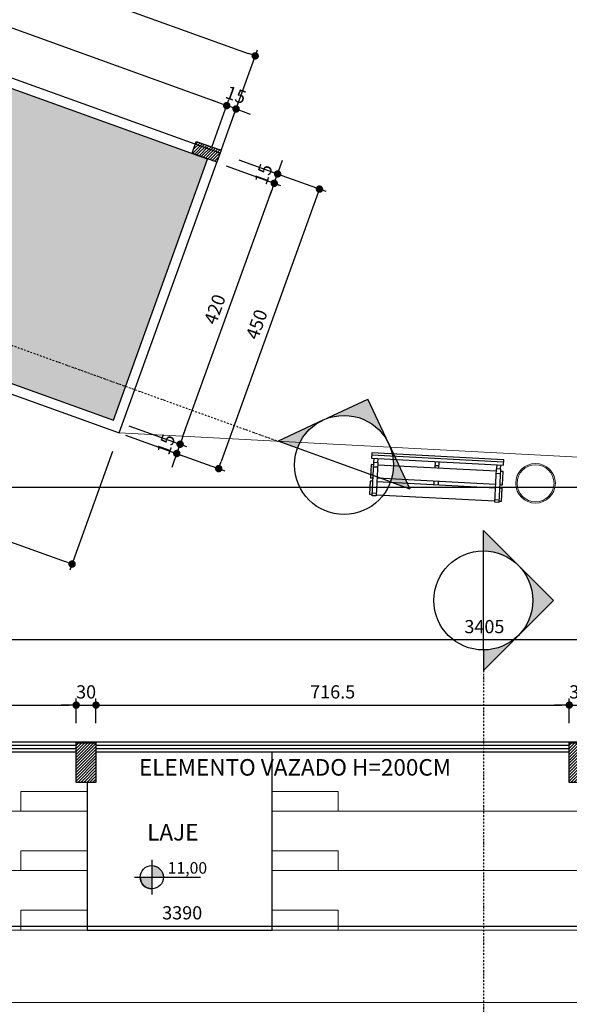
# Model space of a CAD drawing. Extents: x -10 to 425548, y -195476 to 25.
# Drawn here: x 414023 to 414855, y -190123 to -188632 of the extents above; entities that cross this region are included whole.
import ezdxf
from ezdxf.enums import TextEntityAlignment as Align

# ---------------------------------------------------------------- set-up
doc = ezdxf.new("R2010")
doc.units = 0
doc.header["$LTSCALE"] = 10
doc.linetypes.add('DASHDOT2', pattern=[0.5, 0.25, -0.125, 0, -0.125])
for name, color, linetype in [('A-ALVA-AC', 7, 'Continuous'), ('A-DIMS-F', 20, 'Continuous'), ('A-DIMS-NV', 162, 'Continuous'), ('A-ESQD', 5, 'Continuous'), ('A-GRAF-M', 184, 'Continuous'), ('A-TEXT-F', 162, 'Continuous'), ('S-ESTR-G', 182, 'Continuous'), ('S-ESTR-T', 210, 'Continuous'), ('T-251', 251, 'Continuous')]:
    doc.layers.add(name, color=color, linetype=linetype)
doc.styles.add('ROMANS', font='romans')
doc.styles.add('RS', font='ROMANS.shx', dxfattribs={"height": 20})
doc.styles.get("Standard").update_dxf_attribs({"font": 'ROMANS.shx'})
doc.dimstyles.new('COTA125', dxfattribs={"dimtxt": 20, "dimasz": 11.25, "dimexe": 10, "dimexo": 30, "dimgap": 10, "dimtad": 1, "dimdsep": 46, "dimtxsty": 'Standard', "dimblk1": 'DOT', "dimblk2": 'DOT', "dimsah": 1, "dimcen": 15, "dimclrd": 20, "dimclre": 20, "dimclrt": 170, "dimazin": 0, "dimtfac": 1, "dimtdec": 4, "dimtix": 1, "dimtmove": 1, "dimatfit": 3, "dimldrblk": 'DOT', "dimfxl": 0.035, "dimtolj": 1, "dimtzin": 0, "dimarcsym": 1})

# ---------------------------------------------------------------- blocks, each defined once
blk = doc.blocks.new('BCO_01P')
at = {"color": 0, "linetype": 'ByBlock'}
for p, q in [((-1, -0.08), (-1, 0)), ((-1, 0), (1, 0)), ((1, 0), (1, -0.08)), ((1, -0.03), (-1, -0.03)), ((1, -0.08), (-1, -0.08)), ((-1, -0.38), (-1, -0.18)), ((-1, -0.18), (-0.9625, -0.18)), ((-0.8975, -0.18), (0.9, -0.18)), ((0.9625, -0.18), (1, -0.18)), ((1, -0.18), (1, -0.38)), ((-0.9625, -0.38), (-1, -0.38)), ((-1, -0.63), (-1, -0.43)), ((-1, -0.43), (-0.9625, -0.43)), ((-0.8975, -0.38), (0.9, -0.38)), ((0.9, -0.43), (-0.8975, -0.43)), ((1, -0.38), (0.9625, -0.38)), ((0.9625, -0.43), (1, -0.43)), ((1, -0.43), (1, -0.63)), ((-0.9625, -0.63), (-1, -0.63)), ((0.8975, -0.63), (-0.8975, -0.63)), ((1, -0.63), (0.9625, -0.63))]:
    blk.add_line(p, q, dxfattribs=at)
at = {"color": 253, "linetype": 'ByBlock'}
for p, q in [((-0.96, -0.14), (-0.96, -0.0825)), ((-0.9, -0.14), (-0.96, -0.14)), ((-0.96, -0.1425), (-0.96, -0.65)), ((-0.9, -0.0825), (-0.9, -0.14)), ((-0.9, -0.65), (-0.9, -0.1425)), ((-0.0275, -0.1775), (-0.0275, -0.0825)), ((0.0325, -0.14), (-0.0275, -0.14)), ((0.0325, -0.0825), (0.0325, -0.18)), ((0.9, -0.14), (0.9, -0.0825)), ((0.96, -0.14), (0.9, -0.14)), ((0.9, -0.1425), (0.9, -0.65)), ((0.96, -0.14), (0.96, -0.0825)), ((0.96, -0.65), (0.96, -0.1425)), ((-0.9, -0.21), (-0.96, -0.21)), ((0.96, -0.21), (0.9, -0.21)), ((-0.0275, -0.3825), (-0.0275, -0.4275)), ((0.0325, -0.43), (0.0325, -0.38)), ((-0.9, -0.61), (-0.96, -0.61)), ((-0.96, -0.65), (-0.9, -0.65)), ((0.9, -0.61), (0.96, -0.61)), ((0.9, -0.65), (0.96, -0.65))]:
    blk.add_line(p, q, dxfattribs=at)
blk = doc.blocks.new('nINDCORT')
h = blk.add_hatch(color=256)
h.paths.add_polyline_path([(0, 0.849), (-0.424, 0.424, -0.414214), (0.424, 0.424)])
h.paths.add_polyline_path([(-0.424, 0.424), (-0.849, 0), (-0.6, 0, -0.198912)])
h.paths.add_polyline_path([(0.424, 0.424, -0.198912), (0.6, 0), (0.849, 0)])
for p, q in [((-0.424, 0.424), (0, 0.849)), ((0.424, 0.424), (0, 0.849)), ((-0.424, 0.424), (-0.849, 0)), ((0.424, 0.424), (0.849, 0)), ((0.424, 0.424), (0.849, 0)), ((-0.6, 0), (-0.849, 0)), ((0.6, 0), (-0.6, 0)), ((0.6, 0), (0.849, 0))]:
    blk.add_line(p, q)
at = {"color": 0}
blk.add_line((0.6, 0), (0.849, 0), dxfattribs=at)
blk.add_circle((0, 0), 0.6)
at = {"color": 24, "style": 'ROMANS', "flags": 4}
blk.add_attdef('PRANCHA', text='', height=0.3, dxfattribs=at).set_placement((0, -0.4), align=Align.CENTER)
blk = doc.blocks.new('DOT')
at = {"color": 0, "linetype": 'ByBlock'}
blk.add_line((-0.5, 0), (-1, 0), dxfattribs=at)
at = {"color": 0, "linetype": 'ByBlock', "const_width": 0.5}
blk.add_lwpolyline([(-0.25, 0, 1), (0.25, 0, 1)], format="xyb", close=True, dxfattribs=at)
blk = doc.blocks.new('*D223')
at = {"layer": 'A-DIMS-F', "color": 20, "lineweight": -2, "transparency": 16777216}
for p, q in [((415963.8, -189974.2), (415963.8, -189994.2)), ((412573.8, -189990.7), (412573.8, -189994.2)), ((412585, -190004.2), (415952.5, -190004.2))]:
    blk.add_line(p, q, dxfattribs=at)
at = {"layer": 'Defpoints', "color": 0, "transparency": 16777216}
for p in [(415963.8, -190004.2), (415963.8, -190004.2), (412573.8, -190020.7)]:
    blk.add_point(p, dxfattribs=at)
at = {"layer": 'A-DIMS-F', "color": 20, "lineweight": -2, "transparency": 16777216, "xscale": 11.25, "yscale": 11.25, "zscale": 11.25, "rotation": 180}
blk.add_blockref('DOT', (412573.8, -190004.2), dxfattribs=at)
at = {"layer": 'A-DIMS-F', "color": 20, "lineweight": -2, "transparency": 16777216, "xscale": 11.25, "yscale": 11.25, "zscale": 11.25}
blk.add_blockref('DOT', (415963.8, -190004.2), dxfattribs=at)
at = {"layer": 'A-DIMS-F', "color": 170, "transparency": 16777216, "insert": (414268.8, -189984.2), "char_height": 20, "attachment_point": 5}
blk.add_mtext('\\A1;3390', dxfattribs=at)
blk = doc.blocks.new('*D391')
at = {"layer": 'A-DIMS-F', "color": 20, "lineweight": -2, "transparency": 16777216}
for p, q in [((414314.1, -188823.2), (414339.6, -188752.3)), ((414325.7, -188757.9), (414315.1, -188754.1)), ((414328.2, -188828.3), (414353.7, -188757.4)), ((414350.4, -188766.8), (414336.2, -188761.7)), ((414360.9, -188770.6), (414371.5, -188774.4))]:
    blk.add_line(p, q, dxfattribs=at)
at = {"layer": 'Defpoints', "color": 0, "transparency": 16777216}
for p in [(414336.2, -188761.7), (414303.9, -188851.4), (414318, -188856.5)]:
    blk.add_point(p, dxfattribs=at)
at = {"layer": 'A-DIMS-F', "color": 20, "lineweight": -2, "transparency": 16777216, "xscale": 11.25, "yscale": 11.25, "zscale": 11.25}
for p, rotation in [((414336.2, -188761.7), 340.1811929364719), ((414350.4, -188766.8), 160.1811929364719)]:
    blk.add_blockref('DOT', p, dxfattribs=dict(at, rotation=rotation))
at = {"layer": 'A-DIMS-F', "color": 170, "transparency": 16777216, "insert": (414350.1, -188745.4), "char_height": 20, "attachment_point": 5, "rotation": 340.1812}
blk.add_mtext('\\A1;15', dxfattribs=at)
blk = doc.blocks.new('*D392')
at = {"layer": 'A-DIMS-F', "color": 20, "lineweight": -2, "transparency": 16777216}
for p, q in [((411480.7, -187792.4), (411503.2, -187730.1)), ((414325.7, -188757.9), (411510.4, -187743.3)), ((414314.1, -188823.2), (414339.6, -188752.3))]:
    blk.add_line(p, q, dxfattribs=at)
at = {"layer": 'Defpoints', "color": 0, "transparency": 16777216}
for p in [(411499.8, -187739.5), (411470.6, -187820.7), (414303.9, -188851.4)]:
    blk.add_point(p, dxfattribs=at)
at = {"layer": 'A-DIMS-F', "color": 20, "lineweight": -2, "transparency": 16777216, "xscale": 11.25, "yscale": 11.25, "zscale": 11.25}
for p, rotation in [((411499.8, -187739.5), 160.1811929364719), ((414336.2, -188761.7), 340.1811929364719)]:
    blk.add_blockref('DOT', p, dxfattribs=dict(at, rotation=rotation))
at = {"layer": 'A-DIMS-F', "color": 170, "transparency": 16777216, "insert": (412924.8, -188231.8), "char_height": 20, "attachment_point": 5, "rotation": 340.1812}
blk.add_mtext('\\A1;3015', dxfattribs=at)
blk = doc.blocks.new('*D394')
at = {"layer": 'A-DIMS-F', "color": 20, "lineweight": -2, "transparency": 16777216}
for p, q in [((411471.7, -187773.2), (411518.1, -187644.6)), ((411525.3, -187657.8), (414368.7, -188682.6)), ((414336.4, -188805.6), (414382.7, -188677))]:
    blk.add_line(p, q, dxfattribs=at)
at = {"layer": 'Defpoints', "color": 0, "transparency": 16777216}
for p in [(411461.5, -187801.5), (414379.3, -188686.4), (414326.2, -188833.9)]:
    blk.add_point(p, dxfattribs=at)
at = {"layer": 'A-DIMS-F', "color": 20, "lineweight": -2, "transparency": 16777216, "xscale": 11.25, "yscale": 11.25, "zscale": 11.25}
for p, rotation in [((411514.7, -187654), 160.181192949309), ((414379.3, -188686.4), 340.181192949309)]:
    blk.add_blockref('DOT', p, dxfattribs=dict(at, rotation=rotation))
at = {"layer": 'A-DIMS-F', "color": 170, "transparency": 16777216, "insert": (412953.8, -188151.4), "char_height": 20, "attachment_point": 5, "rotation": 340.1812}
blk.add_mtext('\\A1;3045', dxfattribs=at)
blk = doc.blocks.new('*D395')
at = {"layer": 'A-DIMS-F', "color": 20, "lineweight": -2, "transparency": 16777216}
for p, q in [((414188, -189246.5), (414275.1, -189277.8)), ((414182.9, -189260.6), (414270, -189292)), ((414269.5, -189263.9), (414273.3, -189253.3)), ((414260.6, -189288.6), (414265.7, -189274.5)), ((414256.8, -189299.1), (414253, -189309.7))]:
    blk.add_line(p, q, dxfattribs=at)
at = {"layer": 'Defpoints', "color": 0, "transparency": 16777216}
for p in [(414159.8, -189236.3), (414154.7, -189250.4), (414265.7, -189274.5)]:
    blk.add_point(p, dxfattribs=at)
at = {"layer": 'A-DIMS-F', "color": 20, "lineweight": -2, "transparency": 16777216, "xscale": 11.25, "yscale": 11.25, "zscale": 11.25}
for p, rotation in [((414265.7, -189274.5), 250.1809275402516), ((414260.6, -189288.6), 70.18092754025162)]:
    blk.add_blockref('DOT', p, dxfattribs=dict(at, rotation=rotation))
at = {"layer": 'A-DIMS-F', "color": 170, "transparency": 16777216, "insert": (414244.3, -189274.7), "char_height": 20, "attachment_point": 5, "rotation": 70.1809}
blk.add_mtext('\\A1;15', dxfattribs=at)
blk = doc.blocks.new('*D396')
at = {"layer": 'A-DIMS-F', "color": 20, "lineweight": -2, "transparency": 16777216}
for p, q in [((414335.2, -188853.1), (414417.5, -188882.7)), ((414269.5, -189263.9), (414404.3, -188889.9)), ((414188, -189246.5), (414275.1, -189277.8))]:
    blk.add_line(p, q, dxfattribs=at)
at = {"layer": 'Defpoints', "color": 0, "transparency": 16777216}
for p in [(414307, -188842.9), (414408.1, -188879.3), (414159.8, -189236.3)]:
    blk.add_point(p, dxfattribs=at)
at = {"layer": 'A-DIMS-F', "color": 20, "lineweight": -2, "transparency": 16777216, "xscale": 11.25, "yscale": 11.25, "zscale": 11.25}
for p, rotation in [((414408.1, -188879.3), 70.1809275402516), ((414265.7, -189274.5), 250.1809275402516)]:
    blk.add_blockref('DOT', p, dxfattribs=dict(at, rotation=rotation))
at = {"layer": 'A-DIMS-F', "color": 170, "transparency": 16777216, "insert": (414318.1, -189070.1), "char_height": 20, "attachment_point": 5, "rotation": 70.1809}
blk.add_mtext('\\A1;420', dxfattribs=at)
blk = doc.blocks.new('*D397')
at = {"layer": 'A-DIMS-F', "color": 20, "lineweight": -2, "transparency": 16777216}
for p, q in [((414354.4, -188844), (414422.6, -188868.6)), ((414417, -188854.6), (414420.8, -188844.1)), ((414335.2, -188853.1), (414417.5, -188882.7)), ((414408.1, -188879.3), (414413.2, -188865.2)), ((414404.3, -188889.9), (414400.5, -188900.5))]:
    blk.add_line(p, q, dxfattribs=at)
at = {"layer": 'Defpoints', "color": 0, "transparency": 16777216}
for p in [(414307, -188842.9), (414326.2, -188833.9), (414413.2, -188865.2)]:
    blk.add_point(p, dxfattribs=at)
at = {"layer": 'A-DIMS-F', "color": 20, "lineweight": -2, "transparency": 16777216, "xscale": 11.25, "yscale": 11.25, "zscale": 11.25}
for p, rotation in [((414413.2, -188865.2), 250.1809275402516), ((414408.1, -188879.3), 70.18092754025162)]:
    blk.add_blockref('DOT', p, dxfattribs=dict(at, rotation=rotation))
at = {"layer": 'A-DIMS-F', "color": 170, "transparency": 16777216, "insert": (414391.8, -188865.5), "char_height": 20, "attachment_point": 5, "rotation": 70.1809}
blk.add_mtext('\\A1;15', dxfattribs=at)
blk = doc.blocks.new('*D398')
at = {"layer": 'A-DIMS-F', "color": 20, "lineweight": -2, "transparency": 16777216}
for p, q in [((414405.6, -188862.5), (414486, -188891.5)), ((414472.8, -188898.7), (414327.9, -189300.9)), ((414253, -189285.8), (414333.5, -189314.8))]:
    blk.add_line(p, q, dxfattribs=at)
at = {"layer": 'Defpoints', "color": 0, "transparency": 16777216}
for p in [(414377.4, -188852.3), (414224.8, -189275.7), (414324.1, -189311.4)]:
    blk.add_point(p, dxfattribs=at)
at = {"layer": 'A-DIMS-F', "color": 20, "lineweight": -2, "transparency": 16777216, "xscale": 11.25, "yscale": 11.25, "zscale": 11.25}
for p, rotation in [((414476.6, -188888.1), 70.18092754026442), ((414324.1, -189311.4), 250.1809275402644)]:
    blk.add_blockref('DOT', p, dxfattribs=dict(at, rotation=rotation))
at = {"layer": 'A-DIMS-F', "color": 170, "transparency": 16777216, "insert": (414381.5, -189093), "char_height": 20, "attachment_point": 5, "rotation": 70.1809}
blk.add_mtext('\\A1;450', dxfattribs=at)
blk = doc.blocks.new('*D404')
at = {"layer": 'A-DIMS-F', "color": 20, "lineweight": -2, "transparency": 16777216}
for p, q in [((412057.2, -188685.5), (412042.8, -188725.5)), ((412056.7, -188719.9), (414091.5, -189452.2)), ((414163.4, -189285.4), (414098.7, -189465.4))]:
    blk.add_line(p, q, dxfattribs=at)
at = {"layer": 'Defpoints', "color": 0, "transparency": 16777216}
for p in [(412067.3, -188657.3), (414173.6, -189257.2), (414102.1, -189456)]:
    blk.add_point(p, dxfattribs=at)
at = {"layer": 'A-DIMS-F', "color": 20, "lineweight": -2, "transparency": 16777216, "xscale": 11.25, "yscale": 11.25, "zscale": 11.25}
for p, rotation in [((412046.1, -188716.1), 160.2072633053596), ((414102.1, -189456), 340.2072633053596)]:
    blk.add_blockref('DOT', p, dxfattribs=dict(at, rotation=rotation))
at = {"layer": 'A-DIMS-F', "color": 170, "transparency": 16777216, "insert": (413080.9, -189067.3), "char_height": 20, "attachment_point": 5, "rotation": 340.2073}
blk.add_mtext('\\A1;2185', dxfattribs=at)
blk = doc.blocks.new('pil2')
at = {"layer": 'S-ESTR-T'}
h = blk.add_hatch(dxfattribs=at)
h.set_pattern_fill('ANSI31', color=256, angle=180, style=0)
h.paths.add_polyline_path([(414327.7, -188829.4), (414321.4, -188847.3), (414283.7, -188833.7), (414290.1, -188815.8)])
h = blk.add_hatch(dxfattribs=at)
h.set_pattern_fill('ANSI31', color=256, angle=180, style=0)
h.set_pattern_definition([(225, (414088.308, -189741.8547), (2.24506, -2.24506), [])])
h.paths.add_polyline_path([(414138.3, -189786.8), (414108.3, -189786.8), (414108.3, -189726.8), (414138.3, -189726.8)])
h = blk.add_hatch(dxfattribs=at)
h.set_pattern_fill('ANSI31', color=256, angle=180, style=0)
h.set_pattern_definition([(225, (414834.808, -189741.8547), (2.24506, -2.24506), [])])
h.paths.add_polyline_path([(414884.8, -189786.8), (414854.8, -189786.8), (414854.8, -189726.8), (414884.8, -189726.8)])
at = {"layer": 'S-ESTR-G'}
for points in [[(414327.7, -188829.4), (414321.4, -188847.3), (414283.7, -188833.7), (414290.1, -188815.8)], [(414138.3, -189786.8), (414108.3, -189786.8), (414108.3, -189726.8), (414138.3, -189726.8)], [(414884.8, -189786.8), (414854.8, -189786.8), (414854.8, -189726.8), (414884.8, -189726.8)]]:
    blk.add_lwpolyline(points, close=True, dxfattribs=at)
blk = doc.blocks.new('ANP')
h = blk.add_hatch(color=256)
h.paths.add_polyline_path([(0, 0.14), (0, 0), (0.14, 0, 0.414214)])
h.paths.add_polyline_path([(0, 0), (-0.14, 0, 0.414214), (0, -0.14)])
for p, q in [((0, 0.21), (0, -0.21)), ((-0.21, 0), (0.589, 0))]:
    blk.add_line(p, q)
blk.add_circle((0, 0), 0.14)
blk.add_arc((0.002, 0.002), 0.143, 181.2454, 268.7546)
at = {"linetype": 'Continuous', "flags": 4}
for tag, p in [('PA', (0.193, 0.043)), ('PO', (0.193, -0.179))]:
    blk.add_attdef(tag, p, '', height=0.14, dxfattribs=at)
blk = doc.blocks.new('*D482')
at = {"layer": 'A-DIMS-F', "color": 20, "lineweight": -2, "transparency": 16777216}
for p, q in [((413369.8, -189697.1), (413369.8, -189659.6)), ((414108.3, -189696.8), (414108.3, -189659.6)), ((413381.1, -189669.6), (414097.1, -189669.6))]:
    blk.add_line(p, q, dxfattribs=at)
at = {"layer": 'Defpoints', "color": 0, "transparency": 16777216}
for p in [(414108.3, -189669.6), (413369.8, -189727.1), (414108.3, -189726.8)]:
    blk.add_point(p, dxfattribs=at)
at = {"layer": 'A-DIMS-F', "color": 20, "lineweight": -2, "transparency": 16777216, "xscale": 11.25, "yscale": 11.25, "zscale": 11.25, "rotation": 180}
blk.add_blockref('DOT', (413369.8, -189669.6), dxfattribs=at)
at = {"layer": 'A-DIMS-F', "color": 20, "lineweight": -2, "transparency": 16777216, "xscale": 11.25, "yscale": 11.25, "zscale": 11.25}
blk.add_blockref('DOT', (414108.3, -189669.6), dxfattribs=at)
at = {"layer": 'A-DIMS-F', "color": 170, "transparency": 16777216, "insert": (413739.1, -189649.6), "char_height": 20, "attachment_point": 5}
blk.add_mtext('\\A1;738.5', dxfattribs=at)
blk = doc.blocks.new('*D483')
at = {"layer": 'A-DIMS-F', "color": 20, "lineweight": -2, "transparency": 16777216}
for p, q in [((414108.3, -189696.8), (414108.3, -189659.6)), ((414138.3, -189696.8), (414138.3, -189659.6)), ((414097.1, -189669.6), (414085.8, -189669.6)), ((414108.3, -189669.6), (414138.3, -189669.6)), ((414149.6, -189669.6), (414160.8, -189669.6))]:
    blk.add_line(p, q, dxfattribs=at)
at = {"layer": 'Defpoints', "color": 0, "transparency": 16777216}
for p in [(414138.3, -189669.6), (414108.3, -189726.8), (414138.3, -189726.8)]:
    blk.add_point(p, dxfattribs=at)
at = {"layer": 'A-DIMS-F', "color": 20, "lineweight": -2, "transparency": 16777216, "xscale": 11.25, "yscale": 11.25, "zscale": 11.25}
blk.add_blockref('DOT', (414108.3, -189669.6), dxfattribs=at)
at = {"layer": 'A-DIMS-F', "color": 20, "lineweight": -2, "transparency": 16777216, "xscale": 11.25, "yscale": 11.25, "zscale": 11.25, "rotation": 180}
blk.add_blockref('DOT', (414138.3, -189669.6), dxfattribs=at)
at = {"layer": 'A-DIMS-F', "color": 170, "transparency": 16777216, "insert": (414123.3, -189649.6), "char_height": 20, "attachment_point": 5}
blk.add_mtext('\\A1;30', dxfattribs=at)
blk = doc.blocks.new('*D484')
at = {"layer": 'A-DIMS-F', "color": 20, "lineweight": -2, "transparency": 16777216}
for p, q in [((414138.3, -189696.8), (414138.3, -189659.6)), ((414854.8, -189696.8), (414854.8, -189659.6)), ((414149.6, -189669.6), (414843.6, -189669.6))]:
    blk.add_line(p, q, dxfattribs=at)
at = {"layer": 'Defpoints', "color": 0, "transparency": 16777216}
for p in [(414854.8, -189669.6), (414138.3, -189726.8), (414854.8, -189726.8)]:
    blk.add_point(p, dxfattribs=at)
at = {"layer": 'A-DIMS-F', "color": 20, "lineweight": -2, "transparency": 16777216, "xscale": 11.25, "yscale": 11.25, "zscale": 11.25, "rotation": 180}
blk.add_blockref('DOT', (414138.3, -189669.6), dxfattribs=at)
at = {"layer": 'A-DIMS-F', "color": 20, "lineweight": -2, "transparency": 16777216, "xscale": 11.25, "yscale": 11.25, "zscale": 11.25}
blk.add_blockref('DOT', (414854.8, -189669.6), dxfattribs=at)
at = {"layer": 'A-DIMS-F', "color": 170, "transparency": 16777216, "insert": (414496.6, -189649.6), "char_height": 20, "attachment_point": 5}
blk.add_mtext('\\A1;716.5', dxfattribs=at)
blk = doc.blocks.new('*D485')
at = {"layer": 'A-DIMS-F', "color": 20, "lineweight": -2, "transparency": 16777216}
for p, q in [((414854.8, -189696.8), (414854.8, -189659.6)), ((414884.8, -189700.1), (414884.8, -189659.6)), ((414843.6, -189669.6), (414832.3, -189669.6)), ((414854.8, -189669.6), (414884.8, -189669.6)), ((414896.1, -189669.6), (414907.3, -189669.6))]:
    blk.add_line(p, q, dxfattribs=at)
at = {"layer": 'Defpoints', "color": 0, "transparency": 16777216}
for p in [(414884.8, -189669.6), (414854.8, -189726.8), (414884.8, -189730.1)]:
    blk.add_point(p, dxfattribs=at)
at = {"layer": 'A-DIMS-F', "color": 20, "lineweight": -2, "transparency": 16777216, "xscale": 11.25, "yscale": 11.25, "zscale": 11.25}
blk.add_blockref('DOT', (414854.8, -189669.6), dxfattribs=at)
at = {"layer": 'A-DIMS-F', "color": 20, "lineweight": -2, "transparency": 16777216, "xscale": 11.25, "yscale": 11.25, "zscale": 11.25, "rotation": 180}
blk.add_blockref('DOT', (414884.8, -189669.6), dxfattribs=at)
at = {"layer": 'A-DIMS-F', "color": 170, "transparency": 16777216, "insert": (414869.8, -189649.6), "char_height": 20, "attachment_point": 5}
blk.add_mtext('\\A1;30', dxfattribs=at)
blk = doc.blocks.new('*D490')
at = {"layer": 'A-DIMS-F', "color": 20, "lineweight": -2, "transparency": 16777216}
for p, q in [((416428.8, -189665.3), (416428.8, -189560.8)), ((413023.8, -189576.4), (413023.8, -189580.8)), ((416417.5, -189570.8), (413035, -189570.8))]:
    blk.add_line(p, q, dxfattribs=at)
at = {"layer": 'Defpoints', "color": 0, "transparency": 16777216}
for p in [(413023.8, -189546.4), (413023.8, -189570.8), (416428.8, -189695.3)]:
    blk.add_point(p, dxfattribs=at)
at = {"layer": 'A-DIMS-F', "color": 20, "lineweight": -2, "transparency": 16777216, "xscale": 11.25, "yscale": 11.25, "zscale": 11.25, "rotation": 180}
blk.add_blockref('DOT', (413023.8, -189570.8), dxfattribs=at)
at = {"layer": 'A-DIMS-F', "color": 20, "lineweight": -2, "transparency": 16777216, "xscale": 11.25, "yscale": 11.25, "zscale": 11.25}
blk.add_blockref('DOT', (416428.8, -189570.8), dxfattribs=at)
at = {"layer": 'A-DIMS-F', "color": 170, "transparency": 16777216, "insert": (414726.3, -189550.8), "char_height": 20, "attachment_point": 5}
blk.add_mtext('\\A1;3405', dxfattribs=at)
blk = doc.blocks.new('*D494')
at = {"layer": 'A-DIMS-F', "color": 20, "lineweight": -2, "transparency": 16777216}
for p, q in [((413023.8, -189337.5), (413023.8, -189329.4)), ((416428.8, -189583), (416428.8, -189329.4)), ((413035, -189339.4), (416417.5, -189339.4))]:
    blk.add_line(p, q, dxfattribs=at)
at = {"layer": 'Defpoints', "color": 0, "transparency": 16777216}
for p in [(416428.8, -189339.4), (413023.8, -189367.5), (416428.8, -189613)]:
    blk.add_point(p, dxfattribs=at)
at = {"layer": 'A-DIMS-F', "color": 20, "lineweight": -2, "transparency": 16777216, "xscale": 11.25, "yscale": 11.25, "zscale": 11.25, "rotation": 180}
blk.add_blockref('DOT', (413023.8, -189339.4), dxfattribs=at)
at = {"layer": 'A-DIMS-F', "color": 20, "lineweight": -2, "transparency": 16777216, "xscale": 11.25, "yscale": 11.25, "zscale": 11.25}
blk.add_blockref('DOT', (416428.8, -189339.4), dxfattribs=at)
at = {"layer": 'A-DIMS-F', "color": 170, "transparency": 16777216, "insert": (414901.4, -189319.4), "char_height": 20, "attachment_point": 5}
blk.add_mtext('\\A1;3405', dxfattribs=at)

msp = doc.modelspace()

# ---------------------------------------------------------------- hatches: boundary and pattern name
at = {"layer": 'T-251'}
h = msp.add_hatch(dxfattribs=at)
h.set_pattern_fill('AR-CONC', color=252, scale=0.5, style=0)
h.set_pattern_definition([(50, (411328.16, -189238.016), (91.09233, -7.96954), [9.525, -104.775]), (355, (411328.16, -189238.02), (-17.6214, 95.5283), [7.62, -83.82]), (100.451, (411335.75, -189238.68), (73.47125, 87.5583), [8.095, -89.045]), (46.1842, (411328.16, -189212.62), (135.5395, -21.0212), [14.2875, -157.1625]), (96.6356, (411339.45, -189214.37), (118.7021, 123.7128), [12.1425, -133.5675]), (351.184, (411328.16, -189212.62), (118.7023, 123.7126), [11.43, -125.73]), (21, (411340.86, -189218.966), (75.80744, -51.13276), [9.525, -104.775]), (326, (411340.86, -189218.97), (30.901, 92.094), [7.62, -83.82]), (71.4514, (411347.18, -189223.23), (106.7082, 40.9614), [8.095, -89.045]), (37.5, (411328.16, -189238.016), (1.5443, 42.27752), [0, -82.804, 0, -85.09, 0, -84.1375]), (7.5, (411328.16, -189238.016), (33.40983, 50.09029), [0, -48.514, 0, -80.899, 0, -32.0675]), (327.5, (411299.84, -189238.016), (67.7953, -2.86437), [0, -31.75, 0, -99.06, 0, -131.445]), (317.5, (411287.14, -189238.016), (74.0646, 12.71325), [0, -41.275, 0, -65.786, 0, -93.345])])
h.paths.add_polyline_path([(413008.754, -189377.991), (412573.754, -189221.222), (412573.754, -189725.273), (413008.754, -189725.273)])
h.paths.add_polyline_path([(406122.141, -186196.061), (406144.241, -186272.443), (406213.951, -186169.293)])
h.paths.add_polyline_path([(406721.168, -186416.437), (406625.363, -186059.055), (406213.951, -186169.293), (406144.241, -186272.443), (406218.886, -186551.023)])
h.paths.add_polyline_path([(414164.58, -189238.016), (414306.979, -188842.893), (411470.427, -187820.605), (411328.159, -188215.775)])
h.paths.add_polyline_path([(406635.85, -186040.237), (406761.786, -186510.237), (406908.753, -186510.237), (406908.753, -186040.237)])
h.paths.add_polyline_path([(403998.709, -185850.273), (403998.709, -186030.273), (403628.753, -186030.273), (403628.753, -185850.273)])
h = msp.add_hatch(color=252, dxfattribs=at)
h.paths.add_polyline_path([(405830.8, -186325.239), (405830.8, -186325.239), (405830.801, -186339.687), (405830.801, -186337.743), (405830.802, -186330.21), (405830.8, -186325.239), (405830.801, -186340.236), (405830.801, -186339.687), (405830.8, -186325.239), (405830.8, -186310.239), (405815.804, -186310.278), (405815.804, -186325.278), (405223.753, -186325.278), (405223.753, -186340.278), (405830.797, -186340.278)])
h.paths.add_polyline_path([(405300.213, -188815.278), (405435.213, -188815.279), (405435.213, -188800.279), (405435.213, -188795.279), (405420.213, -188795.279), (405420.213, -188800.279), (405300.213, -188800.279), (405300.213, -188795.279), (405285.214, -188795.279), (405285.214, -188800.279), (405216.375, -188800.279), (405216.375, -188815.279), (405285.213, -188815.277), (405285.213, -189230.278), (405169.721, -189230.278), (405169.721, -189245.278), (405381.738, -189245.277), (405384.726, -189245.31), (405384.726, -189230.278), (405300.213, -189230.278)], flags=16)
h.paths.add_polyline_path([(403996.209, -188865.26), (404006.209, -188865.26), (404006.209, -188850.261), (403981.209, -188850.261), (403981.209, -189015.26), (403976.209, -189015.26), (403976.209, -189030.26), (403981.209, -189030.26), (403981.209, -189230.273), (403911.209, -189230.275), (403911.209, -189245.278), (404104.959, -189245.278), (404104.959, -189230.274), (403996.209, -189230.273)], flags=16)
h.paths.add_polyline_path([(402656.286, -188710.244), (402671.286, -188710.25), (402671.3, -188700.25), (403816.209, -188700.259), (403816.209, -188710.268), (403831.209, -188710.274), (403831.209, -188700.274), (403836.246, -188700.208), (403836.252, -188685.221), (403831.209, -188685.274), (403831.209, -188455.273), (403816.209, -188455.273), (403816.209, -188685.274), (402656.3, -188685.25)])
h.paths.add_polyline_path([(423213.753, -191140.273), (420213.753, -191140.273), (420213.753, -192240.273), (423213.753, -192240.273)])
h.paths.add_polyline_path([(420228.753, -192225.273), (420228.753, -191940.273), (423198.753, -191940.273), (423198.753, -192225.273)], flags=16)
h.paths.add_polyline_path([(420228.753, -191925.273), (420228.753, -191155.273), (423198.753, -191155.273), (423198.753, -191925.273)], flags=16)
h.paths.add_polyline_path([(406436.231, -189245.276), (406436.231, -189230.276), (406311.231, -189230.276), (406311.231, -189245.279)], flags=17)
h.paths.add_polyline_path([(404536.253, -186075.273), (404536.253, -186060.273), (404623.753, -186060.273), (404623.753, -186325.278), (404743.753, -186325.278), (404743.753, -186340.278), (404608.753, -186340.278), (404608.753, -186075.273)])
h.paths.add_polyline_path([(404056.253, -186075.273), (403996.209, -186075.273), (403996.189, -186550.278), (403981.195, -186550.272), (403981.209, -186075.273), (403853.709, -186075.273), (403853.709, -186060.273), (404056.254, -186060.273)])
h.paths.add_polyline_path([(403981.215, -186860.285), (403996.207, -186860.279), (403996.207, -186865.273), (405568.809, -186865.273), (405568.809, -186810.273), (405588.809, -186810.273), (405588.809, -186860.273), (405788.809, -186860.273), (405788.809, -186660.273), (405588.809, -186660.273), (405588.809, -186710.273), (405568.809, -186710.273), (405568.809, -186640.273), (405808.809, -186640.273), (405808.809, -186864.273), (406108.798, -186864.273), (406108.798, -186615.273), (406138.798, -186615.273), (406138.798, -186630.273), (406123.798, -186630.273), (406123.798, -187265.273), (406108.798, -187265.273), (406108.798, -186880.273), (405568.809, -186880.273), (405371.253, -186880.273), (405371.253, -187180.273), (405356.253, -187180.273), (405356.253, -186880.273), (404621.253, -186880.273), (404621.253, -188435.319), (405231.591, -188435.319), (405231.597, -188450.277), (404621.253, -188450.273), (404621.253, -188573.116), (404606.253, -188573.11), (404606.253, -186880.273), (403996.209, -186880.273), (403996.209, -188685.273), (404606.253, -188685.273), (404606.259, -188673.11), (404621.259, -188673.116), (404621.259, -188685.273), (404735.552, -188685.32), (404735.546, -188700.228), (403936.246, -188699.902), (403936.252, -188685.263), (403981.209, -188685.278)])
h.paths.add_polyline_path([(406070.798, -186325.237), (406070.798, -186310.237), (406055.798, -186310.237), (406055.798, -186340.237), (406100.809, -186340.237), (406100.809, -186325.274)])
h.paths.add_polyline_path([(406108.831, -186390.278), (406108.831, -186375.278), (406138.798, -186375.278), (406138.798, -186390.278)])
h.paths.add_polyline_path([(403103.709, -186060.273), (403373.709, -186060.273), (403373.709, -186075.273), (403313.753, -186075.273), (403313.753, -186100.273), (403163.753, -186100.273), (403163.753, -186075.273), (403103.709, -186075.273)])
h.paths.add_polyline_path([(402353.709, -186060.273), (402623.709, -186060.273), (402623.709, -186075.273), (402563.709, -186075.273), (402563.709, -186100.273), (402413.709, -186100.273), (402413.709, -186075.273), (402353.709, -186075.273)])
h.paths.add_polyline_path([(405356.253, -187823.773), (405371.253, -187823.773), (405371.253, -188435.273), (405395.916, -188435.273), (405395.91, -188450.278), (405331.597, -188450.28), (405331.597, -188435.273), (405356.253, -188435.273)], flags=17)
h.paths.add_polyline_path([(405495.91, -188450.319), (405495.916, -188435.273), (406108.798, -188435.273), (406108.798, -187745.278), (406123.798, -187745.278), (406123.798, -188450.273), (405613.709, -188450.273), (405613.695, -188460.273), (405598.709, -188460.267), (405598.709, -188450.279)], flags=17)
h.paths.add_polyline_path([(403056.244, -189230.272), (403306.244, -189230.272), (403306.244, -189245.278), (403056.244, -189245.278)], flags=17)
h.paths.add_polyline_path([(403706.244, -189245.272), (403851.209, -189245.275), (403851.209, -189230.275), (403831.209, -189230.273), (403831.209, -189030.26), (403896.209, -189030.26), (403896.209, -189015.26), (403831.209, -189015.259), (403831.209, -188865.259), (403896.209, -188865.26), (403896.209, -188850.261), (403831.209, -188850.26), (403831.209, -188810.274), (403816.209, -188810.274), (403816.209, -188850.259), (403709.249, -188850.259), (403709.249, -188865.259), (403816.209, -188865.259), (403816.209, -189230.273), (403706.244, -189230.272)], flags=17)
h.paths.add_polyline_path([(404729.709, -189245.269), (404504.959, -189245.278), (404504.959, -189230.277), (404613.709, -189230.278), (404613.709, -188865.263), (404096.209, -188865.261), (404096.209, -188850.261), (404628.709, -188850.263), (404628.709, -189230.278), (404729.709, -189230.278)], flags=16)
h.paths.add_polyline_path([(405019.721, -189245.278), (404879.709, -189245.278), (404879.709, -189230.278), (404980.709, -189230.278), (404980.709, -188924.273), (404860.709, -188924.273), (404860.709, -189110.278), (404748.709, -189110.278), (404748.709, -188914.278), (404761.709, -188914.278), (404761.709, -189097.278), (404847.709, -189097.278), (404847.709, -188700.273), (404835.546, -188700.273), (404835.552, -188685.272), (404975.097, -188685.273), (404975.097, -188700.27), (404862.709, -188700.268), (404862.709, -188909.273), (405080.694, -188909.273), (405080.694, -188700.273), (405075.097, -188700.273), (405075.097, -188685.273), (405300.213, -188685.274), (405300.213, -188705.279), (405285.213, -188705.279), (405285.213, -188700.275), (405095.694, -188700.275), (405095.694, -188924.273), (404995.709, -188924.273), (404995.709, -189230.278), (405019.721, -189230.278)], flags=17)
edge = h.paths.add_edge_path(flags=17)
edge.add_line((404104.959, -189245.275), (404104.959, -189230.274))
edge.add_line((404104.959, -189230.274), (403996.209, -189230.273))
edge.add_line((403996.209, -189230.273), (403996.209, -188865.26))
edge.add_line((403996.209, -188865.26), (404006.209, -188865.26))
edge.add_line((404006.209, -188865.26), (404006.209, -188850.261))
edge.add_line((404006.209, -188850.261), (403981.209, -188850.261))
edge.add_line((403981.209, -188850.261), (403981.209, -189015.26))
edge.add_line((403981.209, -189015.26), (403976.209, -189015.26))
edge.add_line((403976.209, -189015.26), (403976.209, -189030.26))
edge.add_line((403976.209, -189030.26), (403981.209, -189030.26))
edge.add_line((403981.209, -189030.26), (403981.209, -189230.273))
edge.add_line((403981.209, -189230.273), (403911.209, -189230.275))
edge.add_line((403911.209, -189230.275), (403911.209, -189245.278))
edge.add_line((403911.209, -189245.278), (404104.959, -189245.278))
edge.add_line((405384.726, -189245.31), (405384.726, -189230.278))
edge.add_line((405384.726, -189230.278), (405300.213, -189230.278))
edge.add_line((405300.213, -189230.278), (405300.213, -188815.278))
edge.add_line((405300.213, -188815.278), (405435.213, -188815.279))
edge.add_line((405435.213, -188815.279), (405435.213, -188800.279))
edge.add_line((405435.213, -188800.279), (405435.213, -188795.279))
edge.add_line((405435.213, -188795.279), (405420.213, -188795.279))
edge.add_line((405420.213, -188795.279), (405420.213, -188800.279))
edge.add_line((405420.213, -188800.279), (405300.213, -188800.279))
edge.add_line((405300.213, -188800.279), (405300.213, -188795.279))
edge.add_line((405300.213, -188795.279), (405285.214, -188795.279))
edge.add_line((405285.214, -188795.279), (405285.214, -188800.279))
edge.add_line((405285.214, -188800.279), (405216.375, -188800.279))
edge.add_line((405216.375, -188800.279), (405216.375, -188815.279))
edge.add_line((405216.375, -188815.279), (405285.213, -188815.277))
edge.add_line((405285.213, -188815.277), (405285.213, -189230.278))
edge.add_line((405285.213, -189230.278), (405169.721, -189230.278))
edge.add_line((405169.721, -189230.278), (405170.461, -189245.276))
edge.add_line((405170.461, -189245.276), (405373.521, -189245.278))
h.paths.add_polyline_path([(406413.709, -188600.273), (406413.709, -189030.273), (406398.709, -189030.273), (406398.709, -188585.273), (406513.753, -188585.273), (406513.753, -188600.273)])
h.paths.add_polyline_path([(406913.731, -188585.273), (407029.309, -188585.273), (407029.309, -188600.273), (406913.731, -188600.273)])
h.paths.add_polyline_path([(408563.776, -188585.273), (408463.753, -188585.273), (408463.753, -188600.273), (408563.776, -188600.273)])
h.paths.add_polyline_path([(406038.709, -189035.274), (406053.709, -189035.274), (406053.709, -188960.273), (406033.709, -188960.273), (406033.709, -189010.273), (405833.709, -189010.273), (405833.709, -188810.273), (406033.709, -188810.273), (406033.709, -188860.273), (406053.709, -188860.273), (406053.709, -188790.273), (405813.709, -188790.273), (405813.709, -189030.273), (406038.709, -189030.273)], flags=16)
h.paths.add_polyline_path([(405534.726, -189230.263), (405534.726, -189245.276), (406141.231, -189245.278), (406141.231, -189230.278), (406053.709, -189230.278), (406053.709, -189125.274), (406038.709, -189125.274), (406038.709, -189230.278), (405613.709, -189230.278), (405613.701, -188630.275), (405598.709, -188630.269), (405598.709, -188685.275), (405420.213, -188685.274), (405420.213, -188705.279), (405435.213, -188705.279), (405435.213, -188700.273), (405598.709, -188700.271), (405598.709, -189230.278)], flags=17)
h.paths.add_polyline_path([(402496.253, -188380.272), (402496.253, -188365.272), (402257.817, -188365.272), (402257.817, -188380.272)])
h.paths.add_polyline_path([(400628.753, -186075.273), (401123.709, -186075.273), (401123.709, -186060.273), (400613.753, -186060.273), (400613.753, -189205.278), (400628.753, -189205.278), (400628.753, -188255.289), (401118.753, -188255.289), (401118.774, -188262.788), (401133.746, -188262.794), (401133.753, -188240.289), (400628.753, -188240.289)])
h.paths.add_polyline_path([(401603.709, -186060.273), (401873.709, -186060.273), (401873.709, -186075.273), (401813.709, -186075.273), (401813.709, -186100.273), (401663.709, -186100.273), (401663.709, -186075.273), (401603.709, -186075.273)])
h.paths.add_polyline_path([(404254.959, -189230.279), (404354.959, -189230.279), (404354.959, -189245.314), (404254.959, -189245.314)], flags=17)
h.paths.add_polyline_path([(402656.244, -189245.278), (402656.244, -189230.254), (402496.253, -189230.254), (402496.253, -188900.25), (402746.243, -188900.25), (402746.243, -188885.25), (402671.292, -188885.25), (402671.292, -188880.251), (402656.3, -188880.245), (402656.3, -188885.25), (402496.253, -188885.25), (402496.253, -188595.278), (402481.253, -188595.278), (402481.253, -189230.254), (402272.817, -189230.254), (402272.817, -189221.534), (402257.817, -189221.534), (402257.817, -189230.236), (401922.75, -189230.278), (401922.75, -189155.278), (401907.75, -189155.278), (401907.75, -189230.278), (400968.753, -189230.278), (400968.753, -188920.264), (401430.75, -188920.263), (401430.75, -189046.175), (401445.75, -189046.175), (401445.75, -188970.264), (401907.75, -188970.264), (401907.75, -189040.5), (401972.783, -189040.5), (401972.783, -189025.5), (401922.75, -189025.5), (401922.75, -188800.506), (402082.783, -188800.506), (402082.783, -189025.5), (402072.783, -189025.5), (402072.783, -189040.5), (402082.783, -189040.5), (402082.783, -189121.5), (402097.783, -189121.5), (402097.783, -189040.5), (402257.817, -189040.5), (402257.817, -189121.534), (402272.817, -189121.534), (402272.817, -188703.995), (402257.817, -188703.995), (402257.817, -188785.529), (402207.783, -188785.529), (402207.783, -188800.529), (402257.817, -188800.529), (402257.817, -189025.524), (402097.783, -189025.524), (402097.783, -188800.529), (402107.783, -188800.529), (402107.783, -188785.529), (402097.783, -188785.529), (402097.783, -188704.029), (402082.783, -188704.029), (402082.783, -188785.529), (401907.75, -188785.529), (401907.75, -188955.264), (401445.75, -188955.264), (401445.75, -188777.282), (401430.753, -188777.282), (401430.75, -188905.264), (400968.753, -188905.265), (400968.753, -188595.272), (401907.75, -188595.272), (401907.75, -188660.317), (401922.75, -188660.317), (401922.75, -188595.271), (402257.817, -188595.271), (402257.817, -188603.995), (402272.817, -188603.995), (402272.817, -188580.272), (401133.753, -188580.286), (401133.733, -188572.795), (401118.733, -188572.789), (401118.753, -188580.286), (400953.753, -188580.288), (400953.753, -189230.232), (400633.753, -189230.232), (400633.753, -189245.278)])
h.paths.add_polyline_path([(408063.776, -188600.273), (407988.776, -188600.273), (407988.776, -188665.275), (407978.735, -188665.275), (407978.735, -188600.273), (407878.735, -188600.273), (407878.735, -188665.275), (407868.694, -188665.275), (407868.694, -188600.273), (407429.287, -188600.273), (407429.287, -188585.273), (408063.776, -188585.273)])
h.paths.add_polyline_path([(412573.754, -192235.273), (412573.754, -189205.278), (410563.754, -189205.278), (410563.754, -188585.273), (408963.753, -188585.273), (408963.753, -189095.751), (408978.754, -189095.751), (408978.754, -188795.279), (408983.754, -188795.279), (408983.754, -188780.279), (408978.754, -188780.279), (408978.754, -188600.279), (409151.254, -188600.279), (409151.254, -188780.279), (409083.754, -188780.279), (409083.754, -188795.279), (409088.753, -188795.279), (409088.753, -188807.779), (409103.753, -188807.779), (409103.753, -188795.279), (409166.254, -188795.279), (409166.254, -188600.279), (409278.736, -188600.279), (409278.736, -188660.279), (409293.736, -188660.279), (409293.736, -188600.279), (410033.754, -188600.284), (410033.754, -188907.78), (409293.735, -188907.777), (409293.735, -188784.809), (409278.735, -188784.809), (409278.735, -188967.777), (409103.753, -188967.78), (409103.753, -188897.779), (409088.753, -188897.779), (409088.753, -188992.78), (409103.753, -188992.78), (409103.753, -188982.78), (409278.735, -188982.782), (409278.735, -189045.751), (409293.735, -189045.751), (409293.735, -188922.782), (410033.754, -188922.78), (410033.754, -189230.275), (409293.736, -189230.28), (409293.736, -189170.28), (409278.736, -189170.28), (409278.736, -189230.28), (409103.753, -189230.28), (409103.753, -189082.78), (409088.753, -189082.78), (409088.753, -189245.284), (410058.754, -189245.284), (410058.754, -189230.283), (410048.754, -189230.283), (410048.754, -188600.28), (410548.754, -188600.28), (410548.754, -189230.284), (410148.748, -189230.243), (410148.748, -189245.244), (410548.755, -189245.283), (410548.754, -192235.273), (400628.754, -192235.273), (400628.754, -189245.278), (400613.753, -189245.278), (400613.754, -192250.273), (416367.309, -192250.273), (416367.309, -192235.273)])
h.paths.add_polyline_path([(410563.754, -189220.278), (412558.754, -189220.278), (412558.754, -192235.273), (410563.754, -192235.273)], flags=16)

# ---------------------------------------------------------------- linework, layer by layer
at = {"layer": 'A-ALVA-AC'}
for p, q in [((412573.754, -189725.273), (416428.754, -189725.273)), ((413369.809, -189725.273), (414108.309, -189725.273)), ((414138.309, -189725.273), (414854.809, -189725.273)), ((413369.809, -189740.273), (414108.309, -189740.273)), ((414138.309, -189740.273), (414854.809, -189740.273))]:
    msp.add_line(p, q, dxfattribs=at)
for points in [[(414173.605, -189257.213), (414326.176, -188833.867), (411461.397, -187801.406), (411308.967, -188224.803)], [(414164.58, -189238.016), (414306.979, -188842.893), (411470.427, -187820.605), (411328.159, -188215.775)]]:
    msp.add_lwpolyline(points, close=True, dxfattribs=at)
msp.add_lwpolyline([(414124.756, -189786.773), (414124.756, -190010.273), (414404.756, -190010.273), (414404.756, -189740.273)], dxfattribs=at)
at = {"layer": 'A-ESQD'}
for p, q in [((413369.809, -189730.273), (414108.309, -189730.273)), ((413369.809, -189735.273), (414108.309, -189735.273)), ((414138.309, -189730.273), (414854.809, -189730.273)), ((414138.309, -189735.273), (414854.809, -189735.273))]:
    msp.add_line(p, q, dxfattribs=at)
at = {"layer": 'A-GRAF-M', "linetype": 'DASHDOT2'}
for p, q in [((410949.012, -188021.701, 0.037), (414413.967, -189269.96, 0.036)), ((414724.689, -189617.134), (414724.689, -192491.051))]:
    msp.add_line(p, q, dxfattribs=at)
at = {"layer": 'T-251', "lineweight": 0}
for p, q in [((416568.974, -189384.246), (414173.605, -189257.213)), ((414024.756, -189830.273), (414024.756, -189800.273)), ((414024.756, -189800.273), (414124.756, -189800.273)), ((414504.756, -189800.273), (414404.756, -189800.273)), ((414504.756, -189830.273), (414504.756, -189800.273)), ((412573.754, -189830.273), (414024.756, -189830.273)), ((414024.756, -189830.273), (414124.756, -189830.273)), ((414504.756, -189830.273), (414404.756, -189830.273)), ((414504.756, -189830.273), (415963.754, -189830.273)), ((414024.756, -189920.273), (414024.756, -189890.273)), ((414024.756, -189890.273), (414124.756, -189890.273)), ((414504.756, -189890.273), (414404.756, -189890.273)), ((414504.756, -189920.273), (414504.756, -189890.273)), ((412573.754, -189920.273), (414024.756, -189920.273)), ((414024.756, -189920.273), (414124.756, -189920.273)), ((414504.756, -189920.273), (414404.756, -189920.273)), ((414504.756, -189920.273), (415963.754, -189920.273)), ((414024.756, -190010.273), (414024.756, -189980.273)), ((414024.756, -189980.273), (414124.756, -189980.273)), ((414504.756, -189980.273), (414404.756, -189980.273)), ((414504.756, -190010.273), (414504.756, -189980.273)), ((412573.754, -190010.273), (414024.756, -190010.273)), ((414024.756, -190010.273), (414124.756, -190010.273)), ((414504.756, -190010.273), (414404.756, -190010.273)), ((414504.756, -190010.273), (415963.754, -190010.273)), ((412573.754, -190120.273), (415978.754, -190120.273))]:
    msp.add_line(p, q, dxfattribs=at)
for radius in [30, 28]:
    msp.add_circle((414803.701, -189333.713), radius, dxfattribs=at)

# ---------------------------------------------------------------- block references
at = {"layer": 'A-DIMS-NV', "xscale": 125, "yscale": 125, "zscale": 125}
msp.add_blockref('ANP', (414222.736, -189930.288), dxfattribs=at).add_auto_attribs({'PA': '11,00'})
at = {"layer": 'A-GRAF-M', "linetype": 'DASHDOT2', "xscale": 125, "yscale": 125, "zscale": 125}
for p, rotation in [((414513.755, -189305.909, 0.036), 340.1883084670029), ((414724.689, -189511.068), 270)]:
    msp.add_blockref('nINDCORT', p, dxfattribs=dict(at, rotation=rotation))
at = {"layer": 'S-ESTR-G'}
msp.add_blockref('pil2', (0, 0), dxfattribs=at)
at = {"layer": 'T-251', "lineweight": 0, "xscale": -100.0000000000005, "yscale": 100.0000000000005, "zscale": 100.0000000000005, "rotation": 356.964287771141}
msp.add_blockref('BCO_01P', (414655.66, -189292.792), dxfattribs=at)

# ---------------------------------------------------------------- texts
at = {"layer": 'A-TEXT-F', "style": 'RS'}
msp.add_text('LAJE', height=25, rotation=360, dxfattribs=at).set_placement((414254.579, -189874.718, 0.019), align=Align.CENTER)
at = {"layer": 'A-TEXT-F', "insert": (414203.257, -189751.402), "char_height": 25, "attachment_point": 1, "style": 'RS'}
msp.add_mtext_dynamic_manual_height_columns('ELEMENTO VAZADO H=200CM', width=605.79051, gutter_width=200, heights=[0], dxfattribs=at)

# ---------------------------------------------------------------- dimensions: what is measured, and where the dimension line sits
at = {"layer": 'A-DIMS-F'}
for p1, p2, distance, picture, middle in [((411461.538, -187801.457), (414326.181, -188833.854), 156.719, '*D394', (412953.775, -188151.404)), ((414318.026, -188856.482), (414303.914, -188851.397), -95.357, '*D391', (414350.082, -188745.415)), ((414377.395, -188852.326), (414224.822, -189275.671), 105.496, '*D398', (414381.54, -189092.986)), ((414154.701, -189250.4), (414159.786, -189236.288), -112.559, '*D395', (414244.32, -189274.726))]:
    dim = msp.add_aligned_dim(p1=p1, p2=p2, distance=distance, dimstyle='COTA125', dxfattribs=at)
    dim.commit()
    dim.dimension.update_dxf_attribs({"geometry": picture, "text_midpoint": middle})
for base, p1, p2, angle, picture, middle in [((411499.8295, -187739.4634), (414303.9145, -188851.3965), (411470.5684, -187820.6555), 340.181193, '*D392', (412924.8182, -188231.7601)), ((414102.059, -189456.021), (412067.327, -188657.275), (414173.605, -189257.213), 160.207263, '*D404', (413080.873, -189067.262)), ((414408.08, -188879.329), (414159.786, -189236.288), (414306.979, -188842.893), 250.180928, '*D396', (414318.064, -189070.109)), ((414413.166, -188865.218), (414306.979, -188842.893), (414326.176, -188833.867), 250.180928, '*D397', (414391.807, -188865.492))]:
    dim = msp.add_linear_dim(base=base, p1=p1, p2=p2, angle=angle, dimstyle='COTA125', dxfattribs=at)
    dim.commit()
    dim.dimension.update_dxf_attribs({"geometry": picture, "text_midpoint": middle})
dim = msp.add_linear_dim(base=(416428.754, -189339.383), p1=(413023.754, -189367.452), p2=(416428.754, -189613.026), dimstyle='COTA125', dxfattribs=at)
dim.commit()
dim.dimension.update_dxf_attribs({"geometry": '*D494', "text_midpoint": (414901.442, -189339.383), "dimtype": 160})
for base, p1, p2, picture, middle in [((413023.754, -189570.778), (416428.754, -189695.273), (413023.754, -189546.363), '*D490', (414726.254, -189550.778)), ((414108.309, -189669.61), (413369.809, -189727.135), (414108.309, -189726.773), '*D482', (413739.059, -189649.61)), ((414138.309, -189669.61), (414108.309, -189726.773), (414138.309, -189726.773), '*D483', (414123.309, -189649.61)), ((414854.809, -189669.61), (414138.309, -189726.773), (414854.809, -189726.773), '*D484', (414496.559, -189649.61)), ((414884.809, -189669.61), (414854.809, -189726.773), (414884.809, -189730.082), '*D485', (414869.809, -189649.61)), ((415963.754, -190004.171), (412573.754, -190020.716), (415963.754, -190004.171), '*D223', (414268.754, -189984.171))]:
    dim = msp.add_linear_dim(base=base, p1=p1, p2=p2, dimstyle='COTA125', dxfattribs=at)
    dim.commit()
    dim.dimension.update_dxf_attribs({"geometry": picture, "text_midpoint": middle})

doc.saveas('drawing.dxf')
